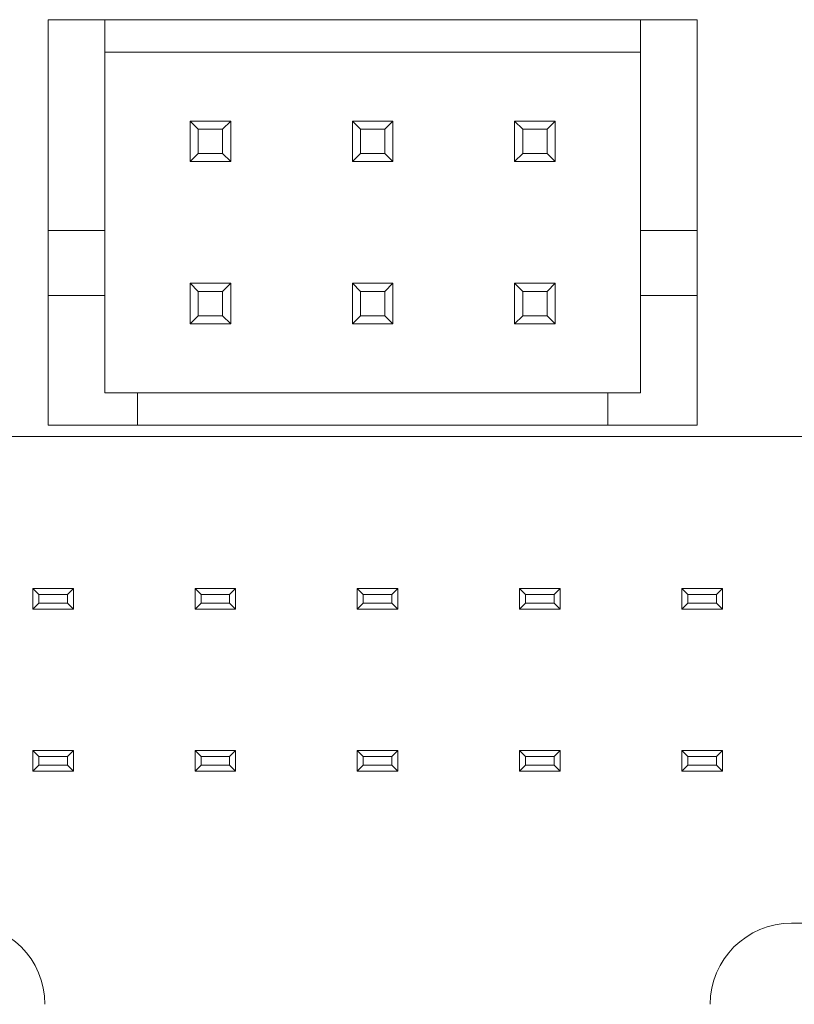
# Model space of a CAD drawing. Units: millimetres. Extents: x 7 to 591, y 5 to 415.
# Drawn here: x 51 to 60, y 82 to 94 of the extents above; entities that cross this region are included whole.
import ezdxf

# ---------------------------------------------------------------- set-up
doc = ezdxf.new("R2010")
doc.units = ezdxf.units.MM

msp = doc.modelspace()

# ---------------------------------------------------------------- linework, layer by layer
at = {"color": 7, "linetype": 'Continuous', "lineweight": 15}
for p, q in [((50.86207, 93.79995), (51.56207, 93.79995)), ((50.86207, 93.79995), (50.86207, 91.19995)), ((51.56207, 93.79995), (51.56207, 91.19995)), ((51.56207, 93.79995), (58.16207, 93.79995)), ((58.16207, 93.79995), (58.86207, 93.79995)), ((58.16207, 93.79995), (58.16207, 91.19995)), ((58.86207, 93.79995), (58.86207, 91.19995)), ((58.16207, 93.39995), (51.56207, 93.39995)), ((52.61207, 92.04995), (52.61207, 92.54995)), ((52.61207, 92.54995), (52.71207, 92.44995)), ((52.61207, 92.54995), (53.11207, 92.54995)), ((53.11207, 92.54995), (53.01207, 92.44995)), ((53.11207, 92.04995), (53.11207, 92.54995)), ((54.61207, 92.04995), (54.61207, 92.54995)), ((54.71207, 92.44995), (54.61207, 92.54995)), ((54.61207, 92.54995), (55.11207, 92.54995)), ((55.01207, 92.44995), (55.11207, 92.54995)), ((55.11207, 92.04995), (55.11207, 92.54995)), ((56.61207, 92.04995), (56.61207, 92.54995)), ((56.71207, 92.44995), (56.61207, 92.54995)), ((56.61207, 92.54995), (57.11207, 92.54995)), ((57.01207, 92.44995), (57.11207, 92.54995)), ((57.11207, 92.04995), (57.11207, 92.54995)), ((52.71207, 92.44995), (52.71207, 92.14995)), ((53.01207, 92.44995), (52.71207, 92.44995)), ((53.01207, 92.44995), (53.01207, 92.14995)), ((54.71207, 92.14995), (54.71207, 92.44995)), ((54.71207, 92.44995), (55.01207, 92.44995)), ((55.01207, 92.14995), (55.01207, 92.44995)), ((56.71207, 92.14995), (56.71207, 92.44995)), ((56.71207, 92.44995), (57.01207, 92.44995)), ((57.01207, 92.14995), (57.01207, 92.44995)), ((52.71207, 92.14995), (52.61207, 92.04995)), ((53.01207, 92.14995), (52.71207, 92.14995)), ((53.01207, 92.14995), (53.11207, 92.04995)), ((54.61207, 92.04995), (54.71207, 92.14995)), ((55.01207, 92.14995), (54.71207, 92.14995)), ((55.11207, 92.04995), (55.01207, 92.14995)), ((56.61207, 92.04995), (56.71207, 92.14995)), ((57.01207, 92.14995), (56.71207, 92.14995)), ((57.11207, 92.04995), (57.01207, 92.14995)), ((53.11207, 92.04995), (52.61207, 92.04995)), ((55.11207, 92.04995), (54.61207, 92.04995)), ((57.11207, 92.04995), (56.61207, 92.04995)), ((50.86207, 91.19995), (51.56207, 91.19995)), ((50.86207, 91.19995), (50.86207, 90.39995)), ((51.56207, 91.19995), (51.56207, 90.39995)), ((58.16207, 91.19995), (58.86207, 91.19995)), ((58.16207, 90.39995), (58.16207, 91.19995)), ((58.86207, 91.19995), (58.86207, 90.39995)), ((52.61207, 90.04995), (52.61207, 90.54995)), ((52.71207, 90.44995), (52.61207, 90.54995)), ((52.61207, 90.54995), (53.11207, 90.54995)), ((52.71207, 90.14995), (52.71207, 90.44995)), ((52.71207, 90.44995), (53.01207, 90.44995)), ((53.01207, 90.44995), (53.11207, 90.54995)), ((53.01207, 90.14995), (53.01207, 90.44995)), ((53.11207, 90.04995), (53.11207, 90.54995)), ((54.61207, 90.04995), (54.61207, 90.54995)), ((54.71207, 90.44995), (54.61207, 90.54995)), ((54.61207, 90.54995), (55.11207, 90.54995)), ((54.71207, 90.14995), (54.71207, 90.44995)), ((54.71207, 90.44995), (55.01207, 90.44995)), ((55.01207, 90.44995), (55.11207, 90.54995)), ((55.01207, 90.14995), (55.01207, 90.44995)), ((55.11207, 90.04995), (55.11207, 90.54995)), ((56.61207, 90.04995), (56.61207, 90.54995)), ((56.61207, 90.54995), (56.71207, 90.44995)), ((56.61207, 90.54995), (57.11207, 90.54995)), ((56.71207, 90.44995), (56.71207, 90.14995)), ((57.01207, 90.44995), (56.71207, 90.44995)), ((57.11207, 90.54995), (57.01207, 90.44995)), ((57.01207, 90.44995), (57.01207, 90.14995)), ((57.11207, 90.04995), (57.11207, 90.54995)), ((50.86207, 90.39995), (50.86207, 88.79995)), ((50.86207, 90.39995), (51.56207, 90.39995)), ((50.86207, 90.39995), (51.56207, 90.39995)), ((51.56207, 89.19995), (51.56207, 90.39995)), ((58.16207, 89.19995), (58.16207, 90.39995)), ((58.16207, 90.39995), (58.86207, 90.39995)), ((58.86207, 90.39995), (58.16207, 90.39995)), ((58.86207, 88.79995), (58.86207, 90.39995)), ((52.61207, 90.04995), (52.71207, 90.14995)), ((53.01207, 90.14995), (52.71207, 90.14995)), ((53.11207, 90.04995), (53.01207, 90.14995)), ((54.61207, 90.04995), (54.71207, 90.14995)), ((55.01207, 90.14995), (54.71207, 90.14995)), ((55.11207, 90.04995), (55.01207, 90.14995)), ((56.71207, 90.14995), (56.61207, 90.04995)), ((57.01207, 90.14995), (56.71207, 90.14995)), ((57.01207, 90.14995), (57.11207, 90.04995)), ((53.11207, 90.04995), (52.61207, 90.04995)), ((55.11207, 90.04995), (54.61207, 90.04995)), ((57.11207, 90.04995), (56.61207, 90.04995)), ((51.96207, 89.19995), (51.56207, 89.19995)), ((51.96207, 89.19995), (51.96207, 88.79995)), ((57.76207, 89.19995), (51.96207, 89.19995)), ((57.76207, 89.19995), (57.76207, 88.79995)), ((58.16207, 89.19995), (57.76207, 89.19995)), ((51.96207, 88.79995), (50.86207, 88.79995)), ((51.86207, 88.79995), (50.86207, 88.79995)), ((53.36207, 88.79995), (51.86207, 88.79995)), ((57.76207, 88.79995), (51.96207, 88.79995)), ((54.36207, 88.79995), (53.36207, 88.79995)), ((55.36207, 88.79995), (54.36207, 88.79995)), ((55.36207, 88.79995), (56.36207, 88.79995)), ((57.86207, 88.79995), (56.36207, 88.79995)), ((58.86207, 88.79995), (57.76207, 88.79995)), ((57.86207, 88.79995), (58.86207, 88.79995)), ((60.92257, 88.66164), (48.92257, 88.66164)), ((50.67238, 86.78865), (50.67238, 86.53465)), ((50.74634, 86.71469), (50.67238, 86.78865)), ((51.17277, 86.78865), (50.67238, 86.78865)), ((50.74634, 86.71469), (50.74634, 86.6086)), ((51.09881, 86.71469), (50.74634, 86.71469)), ((51.17277, 86.78865), (51.09881, 86.71469)), ((51.09881, 86.71469), (51.09881, 86.6086)), ((51.17277, 86.78865), (51.17277, 86.53465)), ((52.67238, 86.78865), (52.67238, 86.53465)), ((52.74634, 86.71469), (52.67238, 86.78865)), ((53.17276, 86.78865), (52.67238, 86.78865)), ((52.74634, 86.71469), (52.74634, 86.6086)), ((53.0988, 86.71469), (52.74634, 86.71469)), ((53.17276, 86.78865), (53.0988, 86.71469)), ((53.0988, 86.71469), (53.0988, 86.6086)), ((53.17276, 86.78865), (53.17276, 86.53465)), ((54.67238, 86.78865), (54.67238, 86.53465)), ((54.74634, 86.71469), (54.67238, 86.78865)), ((55.17276, 86.78865), (54.67238, 86.78865)), ((54.74634, 86.71469), (54.74634, 86.6086)), ((55.0988, 86.71469), (54.74634, 86.71469)), ((55.17276, 86.78865), (55.0988, 86.71469)), ((55.0988, 86.71469), (55.0988, 86.6086)), ((55.17276, 86.78865), (55.17276, 86.53465)), ((56.67237, 86.78865), (56.67237, 86.53465)), ((56.74633, 86.71469), (56.67237, 86.78865)), ((57.17275, 86.78865), (56.67237, 86.78865)), ((56.74633, 86.71469), (56.74633, 86.6086)), ((57.0988, 86.71469), (56.74633, 86.71469)), ((57.17275, 86.78865), (57.0988, 86.71469)), ((57.0988, 86.71469), (57.0988, 86.6086)), ((57.17275, 86.78865), (57.17275, 86.53465)), ((58.67237, 86.78865), (58.67237, 86.53465)), ((58.74633, 86.71469), (58.67237, 86.78865)), ((59.17275, 86.78865), (58.67237, 86.78865)), ((58.74633, 86.71469), (58.74633, 86.6086)), ((59.09879, 86.71469), (58.74633, 86.71469)), ((59.17275, 86.78865), (59.09879, 86.71469)), ((59.09879, 86.71469), (59.09879, 86.6086)), ((59.17275, 86.78865), (59.17275, 86.53465)), ((50.74634, 86.6086), (50.67238, 86.53465)), ((51.09881, 86.6086), (50.74634, 86.6086)), ((51.09881, 86.6086), (51.17277, 86.53465)), ((52.74634, 86.6086), (52.67238, 86.53465)), ((53.0988, 86.6086), (52.74634, 86.6086)), ((53.0988, 86.6086), (53.17276, 86.53465)), ((54.74634, 86.6086), (54.67238, 86.53465)), ((55.0988, 86.6086), (54.74634, 86.6086)), ((55.0988, 86.6086), (55.17276, 86.53465)), ((56.74633, 86.6086), (56.67237, 86.53465)), ((57.0988, 86.6086), (56.74633, 86.6086)), ((57.0988, 86.6086), (57.17275, 86.53465)), ((58.74633, 86.6086), (58.67237, 86.53465)), ((59.09879, 86.6086), (58.74633, 86.6086)), ((59.09879, 86.6086), (59.17275, 86.53465)), ((50.67238, 86.53465), (51.17277, 86.53465)), ((52.67238, 86.53465), (53.17276, 86.53465)), ((54.67238, 86.53465), (55.17276, 86.53465)), ((56.67237, 86.53465), (57.17275, 86.53465)), ((58.67237, 86.53465), (59.17275, 86.53465)), ((50.67238, 84.78865), (50.67238, 84.53465)), ((50.74634, 84.71469), (50.67238, 84.78865)), ((51.17277, 84.78865), (50.67238, 84.78865)), ((51.17277, 84.78865), (51.09881, 84.71469)), ((51.17277, 84.78865), (51.17277, 84.53465)), ((52.67238, 84.78865), (52.67238, 84.53465)), ((52.74634, 84.71469), (52.67238, 84.78865)), ((53.17276, 84.78865), (52.67238, 84.78865)), ((53.17276, 84.78865), (53.0988, 84.71469)), ((53.17276, 84.78865), (53.17276, 84.53465)), ((54.67238, 84.78865), (54.67238, 84.53465)), ((54.74634, 84.71469), (54.67238, 84.78865)), ((55.17276, 84.78865), (54.67238, 84.78865)), ((55.17276, 84.78865), (55.0988, 84.71469)), ((55.17276, 84.78865), (55.17276, 84.53465)), ((56.67237, 84.78865), (56.67237, 84.53465)), ((56.74633, 84.71469), (56.67237, 84.78865)), ((57.17275, 84.78865), (56.67237, 84.78865)), ((57.17275, 84.78865), (57.0988, 84.71469)), ((57.17275, 84.78865), (57.17275, 84.53465)), ((58.67237, 84.78865), (58.67237, 84.53465)), ((58.74633, 84.71469), (58.67237, 84.78865)), ((59.17275, 84.78865), (58.67237, 84.78865)), ((59.17275, 84.78865), (59.09879, 84.71469)), ((59.17275, 84.78865), (59.17275, 84.53465)), ((50.74634, 84.60861), (50.67238, 84.53465)), ((50.74634, 84.71469), (50.74634, 84.60861)), ((51.09881, 84.71469), (50.74634, 84.71469)), ((51.09881, 84.60861), (50.74634, 84.60861)), ((51.09881, 84.71469), (51.09881, 84.60861)), ((51.09881, 84.60861), (51.17277, 84.53465)), ((52.74634, 84.60861), (52.67238, 84.53465)), ((52.74634, 84.71469), (52.74634, 84.60861)), ((53.0988, 84.71469), (52.74634, 84.71469)), ((53.0988, 84.60861), (52.74634, 84.60861)), ((53.0988, 84.71469), (53.0988, 84.60861)), ((53.0988, 84.60861), (53.17276, 84.53465)), ((54.74634, 84.60861), (54.67238, 84.53465)), ((54.74634, 84.71469), (54.74634, 84.60861)), ((55.0988, 84.71469), (54.74634, 84.71469)), ((55.0988, 84.60861), (54.74634, 84.60861)), ((55.0988, 84.71469), (55.0988, 84.60861)), ((55.0988, 84.60861), (55.17276, 84.53465)), ((56.74633, 84.60861), (56.67237, 84.53465)), ((56.74633, 84.71469), (56.74633, 84.60861)), ((57.0988, 84.71469), (56.74633, 84.71469)), ((57.0988, 84.60861), (56.74633, 84.60861)), ((57.0988, 84.71469), (57.0988, 84.60861)), ((57.0988, 84.60861), (57.17275, 84.53465)), ((58.74633, 84.60861), (58.67237, 84.53465)), ((58.74633, 84.71469), (58.74633, 84.60861)), ((59.09879, 84.71469), (58.74633, 84.71469)), ((59.09879, 84.60861), (58.74633, 84.60861)), ((59.09879, 84.71469), (59.09879, 84.60861)), ((59.09879, 84.60861), (59.17275, 84.53465)), ((50.67238, 84.53465), (51.17277, 84.53465)), ((52.67238, 84.53465), (53.17276, 84.53465)), ((54.67238, 84.53465), (55.17276, 84.53465)), ((56.67237, 84.53465), (57.17275, 84.53465)), ((58.67237, 84.53465), (59.17275, 84.53465)), ((60.02257, 82.66164), (60.92257, 82.66164))]:
    msp.add_line(p, q, dxfattribs=at)
for centre, radius, start, end in [((49.82257, 81.66164), 1, 0, 90), ((49.82257, 81.66164), 1, 0, 90), ((60.02257, 81.66164), 1, 90, 180), ((60.02257, 81.66164), 1, 90, 180), ((445.17342, -44.74937), 401.62851, 161.5254857, 163.616318)]:
    msp.add_arc(centre, radius, start, end, dxfattribs=at)

doc.saveas('drawing.dxf')
